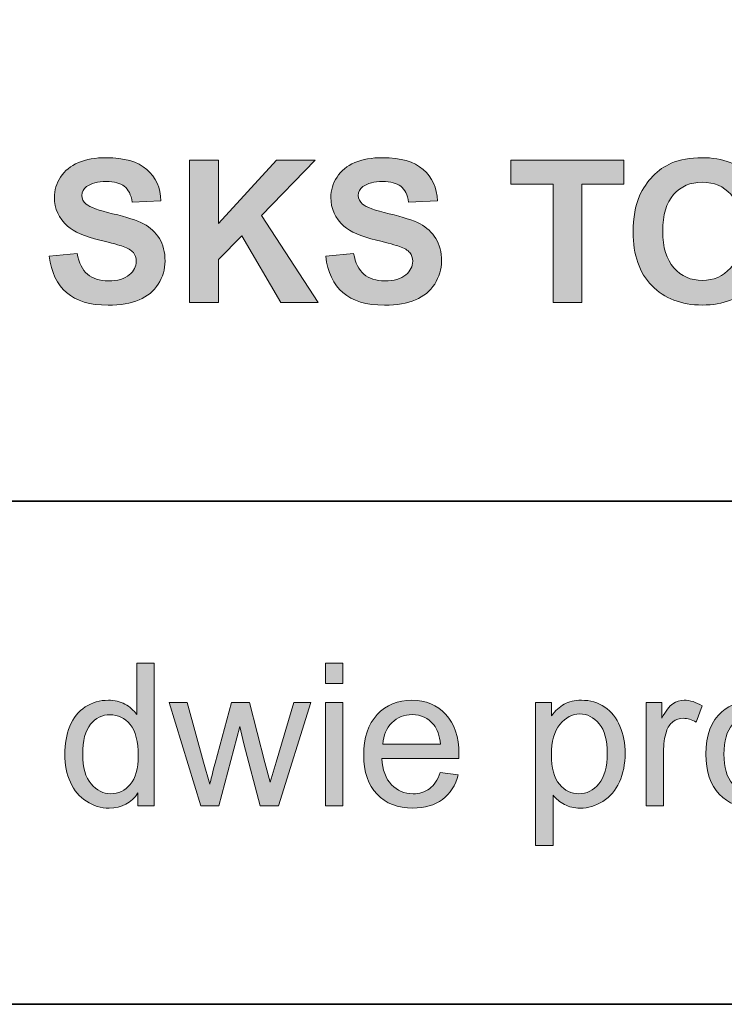
# Model space of a CAD drawing. Units: inches. Extents: x 10 to 3141, y 10 to 832.
# Drawn here: x 2893 to 2936, y 257 to 316 of the extents above; entities that cross this region are included whole.
import ezdxf

# ---------------------------------------------------------------- set-up
doc = ezdxf.new("R2010")
doc.units = ezdxf.units.IN
doc.header["$MEASUREMENT"] = 0
doc.layers.add('Layer 1', color=7, linetype='Continuous')

# ---------------------------------------------------------------- blocks, each defined once
blk = doc.blocks.new('block 4190')
at = {"layer": 'Layer 1'}
h = blk.add_hatch(color=7, dxfattribs=at)
h.dxf.hatch_style = 2
edge = h.paths.add_edge_path()
edge.add_spline(control_points=[(2894.789, 302.095), (2894.789, 302.095), (2896.477, 302.259), (2896.477, 302.259), (2896.578, 301.692), (2896.784, 301.276), (2897.095, 301.011), (2897.405, 300.745), (2897.824, 300.612), (2898.352, 300.612), (2898.91, 300.612), (2899.331, 300.73), (2899.614, 300.967), (2899.897, 301.203), (2900.039, 301.479), (2900.039, 301.796), (2900.039, 301.999), (2899.979, 302.172), (2899.86, 302.314), (2899.741, 302.457), (2899.533, 302.581), (2899.236, 302.687), (2899.033, 302.757), (2898.57, 302.882), (2897.848, 303.062), (2896.918, 303.292), (2896.266, 303.575), (2895.891, 303.911), (2895.363, 304.384), (2895.1, 304.96), (2895.1, 305.64), (2895.1, 306.077), (2895.224, 306.486), (2895.472, 306.867), (2895.72, 307.248), (2896.077, 307.538), (2896.544, 307.737), (2897.011, 307.937), (2897.574, 308.036), (2898.234, 308.036), (2899.312, 308.036), (2900.124, 307.8), (2900.669, 307.327), (2901.214, 306.854), (2901.5, 306.224), (2901.527, 305.435), (2901.527, 305.435), (2899.793, 305.358), (2899.793, 305.358), (2899.719, 305.8), (2899.56, 306.117), (2899.315, 306.311), (2899.071, 306.504), (2898.705, 306.601), (2898.217, 306.601), (2897.713, 306.601), (2897.318, 306.497), (2897.033, 306.29), (2896.85, 306.157), (2896.758, 305.979), (2896.758, 305.757), (2896.758, 305.554), (2896.844, 305.38), (2897.016, 305.235), (2897.234, 305.052), (2897.766, 304.86), (2898.609, 304.661), (2899.453, 304.462), (2900.077, 304.256), (2900.481, 304.043), (2900.886, 303.83), (2901.202, 303.539), (2901.431, 303.17), (2901.659, 302.801), (2901.773, 302.345), (2901.773, 301.802), (2901.773, 301.31), (2901.637, 300.849), (2901.363, 300.419), (2901.09, 299.989), (2900.703, 299.67), (2900.203, 299.461), (2899.703, 299.252), (2899.08, 299.147), (2898.334, 299.147), (2897.248, 299.147), (2896.414, 299.398), (2895.832, 299.9), (2895.25, 300.402), (2894.902, 301.134), (2894.789, 302.095)], knot_values=[0, 0, 0, 0, 1, 1, 1, 2, 2, 2, 3, 3, 3, 4, 4, 4, 5, 5, 5, 6, 6, 6, 7, 7, 7, 8, 8, 8, 9, 9, 9, 10, 10, 10, 11, 11, 11, 12, 12, 12, 13, 13, 13, 14, 14, 14, 15, 15, 15, 16, 16, 16, 17, 17, 17, 18, 18, 18, 19, 19, 19, 20, 20, 20, 21, 21, 21, 22, 22, 22, 23, 23, 23, 24, 24, 24, 25, 25, 25, 26, 26, 26, 27, 27, 27, 28, 28, 28, 29, 29, 29, 30, 30, 30, 30], degree=3, periodic=1)
h = blk.add_hatch(color=7, dxfattribs=at)
h.dxf.hatch_style = 2
h.paths.add_polyline_path([(2903.256, 299.3), (2903.256, 307.89), (2904.99, 307.89), (2904.99, 304.075), (2908.494, 307.89), (2910.826, 307.89), (2907.592, 304.544), (2911.002, 299.3), (2908.758, 299.3), (2906.396, 303.331), (2904.99, 301.896), (2904.99, 299.3)])
h = blk.add_hatch(color=7, dxfattribs=at)
h.dxf.hatch_style = 2
edge = h.paths.add_edge_path()
edge.add_spline(control_points=[(2911.459, 302.095), (2911.459, 302.095), (2913.146, 302.259), (2913.146, 302.259), (2913.248, 301.692), (2913.454, 301.276), (2913.765, 301.011), (2914.075, 300.745), (2914.494, 300.612), (2915.021, 300.612), (2915.58, 300.612), (2916.001, 300.73), (2916.284, 300.967), (2916.567, 301.203), (2916.709, 301.479), (2916.709, 301.796), (2916.709, 301.999), (2916.649, 302.172), (2916.53, 302.314), (2916.411, 302.457), (2916.203, 302.581), (2915.906, 302.687), (2915.703, 302.757), (2915.24, 302.882), (2914.518, 303.062), (2913.588, 303.292), (2912.936, 303.575), (2912.561, 303.911), (2912.033, 304.384), (2911.77, 304.96), (2911.77, 305.64), (2911.77, 306.077), (2911.894, 306.486), (2912.142, 306.867), (2912.39, 307.248), (2912.747, 307.538), (2913.214, 307.737), (2913.681, 307.937), (2914.244, 308.036), (2914.904, 308.036), (2915.982, 308.036), (2916.794, 307.8), (2917.339, 307.327), (2917.884, 306.854), (2918.17, 306.224), (2918.197, 305.435), (2918.197, 305.435), (2916.463, 305.358), (2916.463, 305.358), (2916.389, 305.8), (2916.229, 306.117), (2915.985, 306.311), (2915.741, 306.504), (2915.375, 306.601), (2914.887, 306.601), (2914.383, 306.601), (2913.988, 306.497), (2913.703, 306.29), (2913.52, 306.157), (2913.428, 305.979), (2913.428, 305.757), (2913.428, 305.554), (2913.514, 305.38), (2913.686, 305.235), (2913.904, 305.052), (2914.436, 304.86), (2915.279, 304.661), (2916.123, 304.462), (2916.747, 304.256), (2917.151, 304.043), (2917.556, 303.83), (2917.872, 303.539), (2918.101, 303.17), (2918.329, 302.801), (2918.443, 302.345), (2918.443, 301.802), (2918.443, 301.31), (2918.307, 300.849), (2918.033, 300.419), (2917.76, 299.989), (2917.373, 299.67), (2916.873, 299.461), (2916.373, 299.252), (2915.75, 299.147), (2915.004, 299.147), (2913.918, 299.147), (2913.084, 299.398), (2912.502, 299.9), (2911.92, 300.402), (2911.572, 301.134), (2911.459, 302.095)], knot_values=[0, 0, 0, 0, 1, 1, 1, 2, 2, 2, 3, 3, 3, 4, 4, 4, 5, 5, 5, 6, 6, 6, 7, 7, 7, 8, 8, 8, 9, 9, 9, 10, 10, 10, 11, 11, 11, 12, 12, 12, 13, 13, 13, 14, 14, 14, 15, 15, 15, 16, 16, 16, 17, 17, 17, 18, 18, 18, 19, 19, 19, 20, 20, 20, 21, 21, 21, 22, 22, 22, 23, 23, 23, 24, 24, 24, 25, 25, 25, 26, 26, 26, 27, 27, 27, 28, 28, 28, 29, 29, 29, 30, 30, 30, 30], degree=3, periodic=1)
h = blk.add_hatch(color=7, dxfattribs=at)
h.dxf.hatch_style = 2
h.paths.add_polyline_path([(2925.17, 299.3), (2925.17, 306.437), (2922.621, 306.437), (2922.621, 307.89), (2929.447, 307.89), (2929.447, 306.437), (2926.904, 306.437), (2926.904, 299.3)])
h = blk.add_hatch(color=7, dxfattribs=at)
h.dxf.hatch_style = 2
edge = h.paths.add_edge_path()
edge.add_spline(control_points=[(2929.998, 303.542), (2929.998, 304.417), (2930.129, 305.151), (2930.391, 305.745), (2930.586, 306.183), (2930.853, 306.575), (2931.19, 306.923), (2931.528, 307.271), (2931.898, 307.528), (2932.301, 307.696), (2932.836, 307.923), (2933.453, 308.036), (2934.152, 308.036), (2935.418, 308.036), (2936.431, 307.644), (2937.19, 306.858), (2937.95, 306.073), (2938.33, 304.981), (2938.33, 303.583), (2938.33, 302.196), (2937.953, 301.111), (2937.199, 300.328), (2936.445, 299.545), (2935.438, 299.153), (2934.176, 299.153), (2932.898, 299.153), (2931.883, 299.543), (2931.129, 300.322), (2930.375, 301.102), (2929.998, 302.175), (2929.998, 303.542)], knot_values=[0, 0, 0, 0, 1, 1, 1, 2, 2, 2, 3, 3, 3, 4, 4, 4, 5, 5, 5, 6, 6, 6, 7, 7, 7, 8, 8, 8, 9, 9, 9, 10, 10, 10, 10], degree=3, periodic=1)
edge = h.paths.add_edge_path()
edge.add_spline(control_points=[(2931.785, 303.601), (2931.785, 302.628), (2932.01, 301.891), (2932.459, 301.389), (2932.908, 300.887), (2933.479, 300.636), (2934.17, 300.636), (2934.861, 300.636), (2935.429, 300.885), (2935.872, 301.383), (2936.315, 301.881), (2936.537, 302.628), (2936.537, 303.624), (2936.537, 304.608), (2936.321, 305.343), (2935.89, 305.827), (2935.458, 306.312), (2934.885, 306.554), (2934.17, 306.554), (2933.455, 306.554), (2932.879, 306.309), (2932.441, 305.818), (2932.004, 305.328), (2931.785, 304.589), (2931.785, 303.601)], knot_values=[0, 0, 0, 0, 1, 1, 1, 2, 2, 2, 3, 3, 3, 4, 4, 4, 5, 5, 5, 6, 6, 6, 7, 7, 7, 8, 8, 8, 8], degree=3, periodic=1)
at = {"layer": 'Layer 1', "lineweight": 0}
for points in [[(2903.256, 299.3), (2903.256, 307.89), (2904.99, 307.89), (2904.99, 304.075), (2908.494, 307.89), (2910.826, 307.89), (2907.592, 304.544), (2911.002, 299.3), (2908.758, 299.3), (2906.396, 303.331), (2904.99, 301.896), (2904.99, 299.3), (2903.256, 299.3)], [(2925.17, 299.3), (2925.17, 306.437), (2922.621, 306.437), (2922.621, 307.89), (2929.447, 307.89), (2929.447, 306.437), (2926.904, 306.437), (2926.904, 299.3), (2925.17, 299.3)]]:
    blk.add_lwpolyline(points, dxfattribs=at)
for points, knots in [([(2894.789, 302.095), (2894.789, 302.095), (2896.477, 302.259), (2896.477, 302.259), (2896.578, 301.692), (2896.784, 301.276), (2897.095, 301.011), (2897.405, 300.745), (2897.824, 300.612), (2898.352, 300.612), (2898.91, 300.612), (2899.331, 300.73), (2899.614, 300.967), (2899.897, 301.203), (2900.039, 301.479), (2900.039, 301.796), (2900.039, 301.999), (2899.979, 302.172), (2899.86, 302.314), (2899.741, 302.457), (2899.533, 302.581), (2899.236, 302.687), (2899.033, 302.757), (2898.57, 302.882), (2897.848, 303.062), (2896.918, 303.292), (2896.266, 303.575), (2895.891, 303.911), (2895.363, 304.384), (2895.1, 304.96), (2895.1, 305.64), (2895.1, 306.077), (2895.224, 306.486), (2895.472, 306.867), (2895.72, 307.248), (2896.077, 307.538), (2896.544, 307.737), (2897.011, 307.937), (2897.574, 308.036), (2898.234, 308.036), (2899.312, 308.036), (2900.124, 307.8), (2900.669, 307.327), (2901.214, 306.854), (2901.5, 306.224), (2901.527, 305.435), (2901.527, 305.435), (2899.793, 305.358), (2899.793, 305.358), (2899.719, 305.8), (2899.56, 306.117), (2899.315, 306.311), (2899.071, 306.504), (2898.705, 306.601), (2898.217, 306.601), (2897.713, 306.601), (2897.318, 306.497), (2897.033, 306.29), (2896.85, 306.157), (2896.758, 305.979), (2896.758, 305.757), (2896.758, 305.554), (2896.844, 305.38), (2897.016, 305.235), (2897.234, 305.052), (2897.766, 304.86), (2898.609, 304.661), (2899.453, 304.462), (2900.077, 304.256), (2900.481, 304.043), (2900.886, 303.83), (2901.202, 303.539), (2901.431, 303.17), (2901.659, 302.801), (2901.773, 302.345), (2901.773, 301.802), (2901.773, 301.31), (2901.637, 300.849), (2901.363, 300.419), (2901.09, 299.989), (2900.703, 299.67), (2900.203, 299.461), (2899.703, 299.252), (2899.08, 299.147), (2898.334, 299.147), (2897.248, 299.147), (2896.414, 299.398), (2895.832, 299.9), (2895.25, 300.402), (2894.902, 301.134), (2894.789, 302.095)], [0, 0, 0, 0, 1, 1, 1, 2, 2, 2, 3, 3, 3, 4, 4, 4, 5, 5, 5, 6, 6, 6, 7, 7, 7, 8, 8, 8, 9, 9, 9, 10, 10, 10, 11, 11, 11, 12, 12, 12, 13, 13, 13, 14, 14, 14, 15, 15, 15, 16, 16, 16, 17, 17, 17, 18, 18, 18, 19, 19, 19, 20, 20, 20, 21, 21, 21, 22, 22, 22, 23, 23, 23, 24, 24, 24, 25, 25, 25, 26, 26, 26, 27, 27, 27, 28, 28, 28, 29, 29, 29, 30, 30, 30, 30]), ([(2911.459, 302.095), (2911.459, 302.095), (2913.146, 302.259), (2913.146, 302.259), (2913.248, 301.692), (2913.454, 301.276), (2913.765, 301.011), (2914.075, 300.745), (2914.494, 300.612), (2915.021, 300.612), (2915.58, 300.612), (2916.001, 300.73), (2916.284, 300.967), (2916.567, 301.203), (2916.709, 301.479), (2916.709, 301.796), (2916.709, 301.999), (2916.649, 302.172), (2916.53, 302.314), (2916.411, 302.457), (2916.203, 302.581), (2915.906, 302.687), (2915.703, 302.757), (2915.24, 302.882), (2914.518, 303.062), (2913.588, 303.292), (2912.936, 303.575), (2912.561, 303.911), (2912.033, 304.384), (2911.77, 304.96), (2911.77, 305.64), (2911.77, 306.077), (2911.894, 306.486), (2912.142, 306.867), (2912.39, 307.248), (2912.747, 307.538), (2913.214, 307.737), (2913.681, 307.937), (2914.244, 308.036), (2914.904, 308.036), (2915.982, 308.036), (2916.794, 307.8), (2917.339, 307.327), (2917.884, 306.854), (2918.17, 306.224), (2918.197, 305.435), (2918.197, 305.435), (2916.463, 305.358), (2916.463, 305.358), (2916.389, 305.8), (2916.229, 306.117), (2915.985, 306.311), (2915.741, 306.504), (2915.375, 306.601), (2914.887, 306.601), (2914.383, 306.601), (2913.988, 306.497), (2913.703, 306.29), (2913.52, 306.157), (2913.428, 305.979), (2913.428, 305.757), (2913.428, 305.554), (2913.514, 305.38), (2913.686, 305.235), (2913.904, 305.052), (2914.436, 304.86), (2915.279, 304.661), (2916.123, 304.462), (2916.747, 304.256), (2917.151, 304.043), (2917.556, 303.83), (2917.872, 303.539), (2918.101, 303.17), (2918.329, 302.801), (2918.443, 302.345), (2918.443, 301.802), (2918.443, 301.31), (2918.307, 300.849), (2918.033, 300.419), (2917.76, 299.989), (2917.373, 299.67), (2916.873, 299.461), (2916.373, 299.252), (2915.75, 299.147), (2915.004, 299.147), (2913.918, 299.147), (2913.084, 299.398), (2912.502, 299.9), (2911.92, 300.402), (2911.572, 301.134), (2911.459, 302.095)], [0, 0, 0, 0, 1, 1, 1, 2, 2, 2, 3, 3, 3, 4, 4, 4, 5, 5, 5, 6, 6, 6, 7, 7, 7, 8, 8, 8, 9, 9, 9, 10, 10, 10, 11, 11, 11, 12, 12, 12, 13, 13, 13, 14, 14, 14, 15, 15, 15, 16, 16, 16, 17, 17, 17, 18, 18, 18, 19, 19, 19, 20, 20, 20, 21, 21, 21, 22, 22, 22, 23, 23, 23, 24, 24, 24, 25, 25, 25, 26, 26, 26, 27, 27, 27, 28, 28, 28, 29, 29, 29, 30, 30, 30, 30]), ([(2929.998, 303.542), (2929.998, 304.417), (2930.129, 305.151), (2930.391, 305.745), (2930.586, 306.183), (2930.853, 306.575), (2931.19, 306.923), (2931.528, 307.271), (2931.898, 307.528), (2932.301, 307.696), (2932.836, 307.923), (2933.453, 308.036), (2934.152, 308.036), (2935.418, 308.036), (2936.431, 307.644), (2937.19, 306.858), (2937.95, 306.073), (2938.33, 304.981), (2938.33, 303.583), (2938.33, 302.196), (2937.953, 301.111), (2937.199, 300.328), (2936.445, 299.545), (2935.438, 299.153), (2934.176, 299.153), (2932.898, 299.153), (2931.883, 299.543), (2931.129, 300.322), (2930.375, 301.102), (2929.998, 302.175), (2929.998, 303.542)], [0, 0, 0, 0, 1, 1, 1, 2, 2, 2, 3, 3, 3, 4, 4, 4, 5, 5, 5, 6, 6, 6, 7, 7, 7, 8, 8, 8, 9, 9, 9, 10, 10, 10, 10]), ([(2931.785, 303.601), (2931.785, 302.628), (2932.01, 301.891), (2932.459, 301.389), (2932.908, 300.887), (2933.479, 300.636), (2934.17, 300.636), (2934.861, 300.636), (2935.429, 300.885), (2935.872, 301.383), (2936.315, 301.881), (2936.537, 302.628), (2936.537, 303.624), (2936.537, 304.608), (2936.321, 305.343), (2935.89, 305.827), (2935.458, 306.312), (2934.885, 306.554), (2934.17, 306.554), (2933.455, 306.554), (2932.879, 306.309), (2932.441, 305.818), (2932.004, 305.328), (2931.785, 304.589), (2931.785, 303.601)], [0, 0, 0, 0, 1, 1, 1, 2, 2, 2, 3, 3, 3, 4, 4, 4, 5, 5, 5, 6, 6, 6, 7, 7, 7, 8, 8, 8, 8])]:
    blk.add_open_spline(points, degree=3, knots=knots, dxfattribs=at)
blk = doc.blocks.new('block 4191')
at = {"layer": 'Layer 1'}
h = blk.add_hatch(color=7, dxfattribs=at)
h.dxf.hatch_style = 2
edge = h.paths.add_edge_path()
edge.add_spline(control_points=[(2900.139, 268.967), (2900.139, 268.967), (2900.139, 269.752), (2900.139, 269.752), (2899.744, 269.135), (2899.164, 268.826), (2898.398, 268.826), (2897.902, 268.826), (2897.446, 268.963), (2897.03, 269.236), (2896.614, 269.51), (2896.292, 269.892), (2896.063, 270.382), (2895.835, 270.872), (2895.721, 271.436), (2895.721, 272.072), (2895.721, 272.693), (2895.824, 273.257), (2896.031, 273.763), (2896.238, 274.269), (2896.549, 274.656), (2896.963, 274.926), (2897.377, 275.195), (2897.84, 275.33), (2898.352, 275.33), (2898.727, 275.33), (2899.061, 275.251), (2899.354, 275.093), (2899.646, 274.935), (2899.885, 274.729), (2900.068, 274.475), (2900.068, 274.475), (2900.068, 277.557), (2900.068, 277.557), (2900.068, 277.557), (2901.117, 277.557), (2901.117, 277.557), (2901.117, 277.557), (2901.117, 268.967), (2901.117, 268.967), (2901.117, 268.967), (2900.139, 268.967), (2900.139, 268.967)], knot_values=[0, 0, 0, 0, 1, 1, 1, 2, 2, 2, 3, 3, 3, 4, 4, 4, 5, 5, 5, 6, 6, 6, 7, 7, 7, 8, 8, 8, 9, 9, 9, 10, 10, 10, 11, 11, 11, 12, 12, 12, 13, 13, 13, 14, 14, 14, 14], degree=3, periodic=1)
edge = h.paths.add_edge_path()
edge.add_spline(control_points=[(2896.805, 272.072), (2896.805, 271.275), (2896.973, 270.68), (2897.309, 270.285), (2897.645, 269.891), (2898.041, 269.693), (2898.498, 269.693), (2898.959, 269.693), (2899.351, 269.882), (2899.673, 270.259), (2899.995, 270.636), (2900.156, 271.211), (2900.156, 271.984), (2900.156, 272.836), (2899.992, 273.461), (2899.664, 273.859), (2899.336, 274.258), (2898.932, 274.457), (2898.451, 274.457), (2897.982, 274.457), (2897.591, 274.266), (2897.276, 273.883), (2896.962, 273.5), (2896.805, 272.896), (2896.805, 272.072)], knot_values=[0, 0, 0, 0, 1, 1, 1, 2, 2, 2, 3, 3, 3, 4, 4, 4, 5, 5, 5, 6, 6, 6, 7, 7, 7, 8, 8, 8, 8], degree=3, periodic=1)
h = blk.add_hatch(color=7, dxfattribs=at)
h.dxf.hatch_style = 2
h.paths.add_polyline_path([(2911.447, 276.344), (2911.447, 277.557), (2912.502, 277.557), (2912.502, 276.344)])
h.paths.add_polyline_path([(2911.447, 268.967), (2911.447, 275.189), (2912.502, 275.189), (2912.502, 268.967)])
h = blk.add_hatch(color=7, dxfattribs=at)
h.dxf.hatch_style = 2
edge = h.paths.add_edge_path()
edge.add_spline(control_points=[(2903.924, 268.967), (2903.924, 268.967), (2902.02, 275.189), (2902.02, 275.189), (2902.02, 275.189), (2903.109, 275.189), (2903.109, 275.189), (2903.109, 275.189), (2904.1, 271.598), (2904.1, 271.598), (2904.1, 271.598), (2904.469, 270.262), (2904.469, 270.262), (2904.484, 270.328), (2904.592, 270.756), (2904.791, 271.545), (2904.791, 271.545), (2905.781, 275.189), (2905.781, 275.189), (2905.781, 275.189), (2906.865, 275.189), (2906.865, 275.189), (2906.865, 275.189), (2907.797, 271.58), (2907.797, 271.58), (2907.797, 271.58), (2908.107, 270.391), (2908.107, 270.391), (2908.107, 270.391), (2908.465, 271.592), (2908.465, 271.592), (2908.465, 271.592), (2909.531, 275.189), (2909.531, 275.189), (2909.531, 275.189), (2910.557, 275.189), (2910.557, 275.189), (2910.557, 275.189), (2908.611, 268.967), (2908.611, 268.967), (2908.611, 268.967), (2907.516, 268.967), (2907.516, 268.967), (2907.516, 268.967), (2906.525, 272.693), (2906.525, 272.693), (2906.525, 272.693), (2906.285, 273.754), (2906.285, 273.754), (2906.285, 273.754), (2905.025, 268.967), (2905.025, 268.967), (2905.025, 268.967), (2903.924, 268.967), (2903.924, 268.967)], knot_values=[0, 0, 0, 0, 1, 1, 1, 2, 2, 2, 3, 3, 3, 4, 4, 4, 5, 5, 5, 6, 6, 6, 7, 7, 7, 8, 8, 8, 9, 9, 9, 10, 10, 10, 11, 11, 11, 12, 12, 12, 13, 13, 13, 14, 14, 14, 15, 15, 15, 16, 16, 16, 17, 17, 17, 18, 18, 18, 18], degree=3, periodic=1)
h = blk.add_hatch(color=7, dxfattribs=at)
h.dxf.hatch_style = 2
edge = h.paths.add_edge_path()
edge.add_spline(control_points=[(2918.367, 270.971), (2918.367, 270.971), (2919.457, 270.836), (2919.457, 270.836), (2919.285, 270.199), (2918.967, 269.705), (2918.502, 269.354), (2918.037, 269.002), (2917.443, 268.826), (2916.721, 268.826), (2915.811, 268.826), (2915.089, 269.106), (2914.556, 269.667), (2914.022, 270.228), (2913.756, 271.014), (2913.756, 272.025), (2913.756, 273.072), (2914.025, 273.885), (2914.564, 274.463), (2915.104, 275.041), (2915.803, 275.33), (2916.662, 275.33), (2917.494, 275.33), (2918.174, 275.047), (2918.701, 274.48), (2919.229, 273.914), (2919.492, 273.117), (2919.492, 272.09), (2919.492, 272.027), (2919.49, 271.934), (2919.486, 271.809), (2919.486, 271.809), (2914.846, 271.809), (2914.846, 271.809), (2914.885, 271.125), (2915.078, 270.602), (2915.426, 270.238), (2915.773, 269.875), (2916.207, 269.693), (2916.727, 269.693), (2917.113, 269.693), (2917.443, 269.795), (2917.717, 269.998), (2917.99, 270.201), (2918.207, 270.525), (2918.367, 270.971)], knot_values=[0, 0, 0, 0, 1, 1, 1, 2, 2, 2, 3, 3, 3, 4, 4, 4, 5, 5, 5, 6, 6, 6, 7, 7, 7, 8, 8, 8, 9, 9, 9, 10, 10, 10, 11, 11, 11, 12, 12, 12, 13, 13, 13, 14, 14, 14, 15, 15, 15, 15], degree=3, periodic=1)
edge = h.paths.add_edge_path()
edge.add_spline(control_points=[(2914.904, 272.676), (2914.904, 272.676), (2918.379, 272.676), (2918.379, 272.676), (2918.332, 273.199), (2918.199, 273.592), (2917.98, 273.854), (2917.645, 274.26), (2917.209, 274.463), (2916.674, 274.463), (2916.189, 274.463), (2915.782, 274.301), (2915.452, 273.977), (2915.122, 273.652), (2914.939, 273.219), (2914.904, 272.676)], knot_values=[0, 0, 0, 0, 1, 1, 1, 2, 2, 2, 3, 3, 3, 4, 4, 4, 5, 5, 5, 5], degree=3, periodic=1)
h = blk.add_hatch(color=7, dxfattribs=at)
h.dxf.hatch_style = 2
edge = h.paths.add_edge_path()
edge.add_spline(control_points=[(2924.115, 266.582), (2924.115, 266.582), (2924.115, 275.189), (2924.115, 275.189), (2924.115, 275.189), (2925.076, 275.189), (2925.076, 275.189), (2925.076, 275.189), (2925.076, 274.381), (2925.076, 274.381), (2925.303, 274.697), (2925.559, 274.935), (2925.844, 275.093), (2926.129, 275.251), (2926.475, 275.33), (2926.881, 275.33), (2927.412, 275.33), (2927.881, 275.193), (2928.287, 274.92), (2928.693, 274.646), (2929, 274.261), (2929.207, 273.763), (2929.414, 273.265), (2929.518, 272.719), (2929.518, 272.125), (2929.518, 271.488), (2929.403, 270.915), (2929.175, 270.405), (2928.946, 269.896), (2928.614, 269.505), (2928.179, 269.233), (2927.743, 268.962), (2927.285, 268.826), (2926.805, 268.826), (2926.453, 268.826), (2926.138, 268.9), (2925.858, 269.049), (2925.579, 269.197), (2925.35, 269.385), (2925.17, 269.611), (2925.17, 269.611), (2925.17, 266.582), (2925.17, 266.582), (2925.17, 266.582), (2924.115, 266.582), (2924.115, 266.582)], knot_values=[0, 0, 0, 0, 1, 1, 1, 2, 2, 2, 3, 3, 3, 4, 4, 4, 5, 5, 5, 6, 6, 6, 7, 7, 7, 8, 8, 8, 9, 9, 9, 10, 10, 10, 11, 11, 11, 12, 12, 12, 13, 13, 13, 14, 14, 14, 15, 15, 15, 15], degree=3, periodic=1)
edge = h.paths.add_edge_path()
edge.add_spline(control_points=[(2925.07, 272.043), (2925.07, 271.242), (2925.232, 270.65), (2925.557, 270.268), (2925.881, 269.885), (2926.273, 269.693), (2926.734, 269.693), (2927.203, 269.693), (2927.604, 269.892), (2927.938, 270.288), (2928.272, 270.685), (2928.439, 271.299), (2928.439, 272.131), (2928.439, 272.924), (2928.276, 273.518), (2927.95, 273.912), (2927.624, 274.307), (2927.234, 274.504), (2926.781, 274.504), (2926.332, 274.504), (2925.935, 274.294), (2925.589, 273.874), (2925.243, 273.454), (2925.07, 272.844), (2925.07, 272.043)], knot_values=[0, 0, 0, 0, 1, 1, 1, 2, 2, 2, 3, 3, 3, 4, 4, 4, 5, 5, 5, 6, 6, 6, 7, 7, 7, 8, 8, 8, 8], degree=3, periodic=1)
h = blk.add_hatch(color=7, dxfattribs=at)
h.dxf.hatch_style = 2
edge = h.paths.add_edge_path()
edge.add_spline(control_points=[(2930.777, 268.967), (2930.777, 268.967), (2930.777, 275.189), (2930.777, 275.189), (2930.777, 275.189), (2931.727, 275.189), (2931.727, 275.189), (2931.727, 275.189), (2931.727, 274.246), (2931.727, 274.246), (2931.969, 274.688), (2932.192, 274.979), (2932.397, 275.119), (2932.603, 275.26), (2932.828, 275.33), (2933.074, 275.33), (2933.43, 275.33), (2933.791, 275.217), (2934.158, 274.99), (2934.158, 274.99), (2933.795, 274.012), (2933.795, 274.012), (2933.537, 274.164), (2933.279, 274.24), (2933.021, 274.24), (2932.791, 274.24), (2932.584, 274.171), (2932.4, 274.032), (2932.217, 273.894), (2932.086, 273.701), (2932.008, 273.455), (2931.891, 273.08), (2931.832, 272.67), (2931.832, 272.225), (2931.832, 272.225), (2931.832, 268.967), (2931.832, 268.967), (2931.832, 268.967), (2930.777, 268.967), (2930.777, 268.967)], knot_values=[0, 0, 0, 0, 1, 1, 1, 2, 2, 2, 3, 3, 3, 4, 4, 4, 5, 5, 5, 6, 6, 6, 7, 7, 7, 8, 8, 8, 9, 9, 9, 10, 10, 10, 11, 11, 11, 12, 12, 12, 13, 13, 13, 13], degree=3, periodic=1)
h = blk.add_hatch(color=7, dxfattribs=at)
h.dxf.hatch_style = 2
edge = h.paths.add_edge_path()
edge.add_spline(control_points=[(2934.393, 272.078), (2934.393, 273.23), (2934.713, 274.084), (2935.354, 274.639), (2935.889, 275.1), (2936.541, 275.33), (2937.311, 275.33), (2938.166, 275.33), (2938.865, 275.05), (2939.408, 274.489), (2939.951, 273.929), (2940.223, 273.154), (2940.223, 272.166), (2940.223, 271.365), (2940.103, 270.735), (2939.862, 270.276), (2939.622, 269.817), (2939.272, 269.461), (2938.813, 269.207), (2938.354, 268.953), (2937.854, 268.826), (2937.311, 268.826), (2936.439, 268.826), (2935.735, 269.105), (2935.198, 269.664), (2934.661, 270.223), (2934.393, 271.027), (2934.393, 272.078)], knot_values=[0, 0, 0, 0, 1, 1, 1, 2, 2, 2, 3, 3, 3, 4, 4, 4, 5, 5, 5, 6, 6, 6, 7, 7, 7, 8, 8, 8, 9, 9, 9, 9], degree=3, periodic=1)
edge = h.paths.add_edge_path()
edge.add_spline(control_points=[(2935.477, 272.078), (2935.477, 271.281), (2935.65, 270.685), (2935.998, 270.288), (2936.346, 269.892), (2936.783, 269.693), (2937.311, 269.693), (2937.834, 269.693), (2938.27, 269.893), (2938.617, 270.291), (2938.965, 270.689), (2939.139, 271.297), (2939.139, 272.113), (2939.139, 272.883), (2938.964, 273.466), (2938.614, 273.862), (2938.265, 274.259), (2937.83, 274.457), (2937.311, 274.457), (2936.783, 274.457), (2936.346, 274.26), (2935.998, 273.865), (2935.65, 273.471), (2935.477, 272.875), (2935.477, 272.078)], knot_values=[0, 0, 0, 0, 1, 1, 1, 2, 2, 2, 3, 3, 3, 4, 4, 4, 5, 5, 5, 6, 6, 6, 7, 7, 7, 8, 8, 8, 8], degree=3, periodic=1)
at = {"layer": 'Layer 1', "lineweight": 0}
for points in [[(2911.447, 276.344), (2911.447, 277.557), (2912.502, 277.557), (2912.502, 276.344), (2911.447, 276.344)], [(2911.447, 268.967), (2911.447, 275.189), (2912.502, 275.189), (2912.502, 268.967), (2911.447, 268.967)]]:
    blk.add_lwpolyline(points, dxfattribs=at)
for points, knots in [([(2900.139, 268.967), (2900.139, 268.967), (2900.139, 269.752), (2900.139, 269.752), (2899.744, 269.135), (2899.164, 268.826), (2898.398, 268.826), (2897.902, 268.826), (2897.446, 268.963), (2897.03, 269.236), (2896.614, 269.51), (2896.292, 269.892), (2896.063, 270.382), (2895.835, 270.872), (2895.721, 271.436), (2895.721, 272.072), (2895.721, 272.693), (2895.824, 273.257), (2896.031, 273.763), (2896.238, 274.269), (2896.549, 274.656), (2896.963, 274.926), (2897.377, 275.195), (2897.84, 275.33), (2898.352, 275.33), (2898.727, 275.33), (2899.061, 275.251), (2899.354, 275.093), (2899.646, 274.935), (2899.885, 274.729), (2900.068, 274.475), (2900.068, 274.475), (2900.068, 277.557), (2900.068, 277.557), (2900.068, 277.557), (2901.117, 277.557), (2901.117, 277.557), (2901.117, 277.557), (2901.117, 268.967), (2901.117, 268.967), (2901.117, 268.967), (2900.139, 268.967), (2900.139, 268.967)], [0, 0, 0, 0, 1, 1, 1, 2, 2, 2, 3, 3, 3, 4, 4, 4, 5, 5, 5, 6, 6, 6, 7, 7, 7, 8, 8, 8, 9, 9, 9, 10, 10, 10, 11, 11, 11, 12, 12, 12, 13, 13, 13, 14, 14, 14, 14]), ([(2903.924, 268.967), (2903.924, 268.967), (2902.02, 275.189), (2902.02, 275.189), (2902.02, 275.189), (2903.109, 275.189), (2903.109, 275.189), (2903.109, 275.189), (2904.1, 271.598), (2904.1, 271.598), (2904.1, 271.598), (2904.469, 270.262), (2904.469, 270.262), (2904.484, 270.328), (2904.592, 270.756), (2904.791, 271.545), (2904.791, 271.545), (2905.781, 275.189), (2905.781, 275.189), (2905.781, 275.189), (2906.865, 275.189), (2906.865, 275.189), (2906.865, 275.189), (2907.797, 271.58), (2907.797, 271.58), (2907.797, 271.58), (2908.107, 270.391), (2908.107, 270.391), (2908.107, 270.391), (2908.465, 271.592), (2908.465, 271.592), (2908.465, 271.592), (2909.531, 275.189), (2909.531, 275.189), (2909.531, 275.189), (2910.557, 275.189), (2910.557, 275.189), (2910.557, 275.189), (2908.611, 268.967), (2908.611, 268.967), (2908.611, 268.967), (2907.516, 268.967), (2907.516, 268.967), (2907.516, 268.967), (2906.525, 272.693), (2906.525, 272.693), (2906.525, 272.693), (2906.285, 273.754), (2906.285, 273.754), (2906.285, 273.754), (2905.025, 268.967), (2905.025, 268.967), (2905.025, 268.967), (2903.924, 268.967), (2903.924, 268.967)], [0, 0, 0, 0, 1, 1, 1, 2, 2, 2, 3, 3, 3, 4, 4, 4, 5, 5, 5, 6, 6, 6, 7, 7, 7, 8, 8, 8, 9, 9, 9, 10, 10, 10, 11, 11, 11, 12, 12, 12, 13, 13, 13, 14, 14, 14, 15, 15, 15, 16, 16, 16, 17, 17, 17, 18, 18, 18, 18]), ([(2918.367, 270.971), (2918.367, 270.971), (2919.457, 270.836), (2919.457, 270.836), (2919.285, 270.199), (2918.967, 269.705), (2918.502, 269.354), (2918.037, 269.002), (2917.443, 268.826), (2916.721, 268.826), (2915.811, 268.826), (2915.089, 269.106), (2914.556, 269.667), (2914.022, 270.228), (2913.756, 271.014), (2913.756, 272.025), (2913.756, 273.072), (2914.025, 273.885), (2914.564, 274.463), (2915.104, 275.041), (2915.803, 275.33), (2916.662, 275.33), (2917.494, 275.33), (2918.174, 275.047), (2918.701, 274.48), (2919.229, 273.914), (2919.492, 273.117), (2919.492, 272.09), (2919.492, 272.027), (2919.49, 271.934), (2919.486, 271.809), (2919.486, 271.809), (2914.846, 271.809), (2914.846, 271.809), (2914.885, 271.125), (2915.078, 270.602), (2915.426, 270.238), (2915.773, 269.875), (2916.207, 269.693), (2916.727, 269.693), (2917.113, 269.693), (2917.443, 269.795), (2917.717, 269.998), (2917.99, 270.201), (2918.207, 270.525), (2918.367, 270.971)], [0, 0, 0, 0, 1, 1, 1, 2, 2, 2, 3, 3, 3, 4, 4, 4, 5, 5, 5, 6, 6, 6, 7, 7, 7, 8, 8, 8, 9, 9, 9, 10, 10, 10, 11, 11, 11, 12, 12, 12, 13, 13, 13, 14, 14, 14, 15, 15, 15, 15]), ([(2924.115, 266.582), (2924.115, 266.582), (2924.115, 275.189), (2924.115, 275.189), (2924.115, 275.189), (2925.076, 275.189), (2925.076, 275.189), (2925.076, 275.189), (2925.076, 274.381), (2925.076, 274.381), (2925.303, 274.697), (2925.559, 274.935), (2925.844, 275.093), (2926.129, 275.251), (2926.475, 275.33), (2926.881, 275.33), (2927.412, 275.33), (2927.881, 275.193), (2928.287, 274.92), (2928.693, 274.646), (2929, 274.261), (2929.207, 273.763), (2929.414, 273.265), (2929.518, 272.719), (2929.518, 272.125), (2929.518, 271.488), (2929.403, 270.915), (2929.175, 270.405), (2928.946, 269.896), (2928.614, 269.505), (2928.179, 269.233), (2927.743, 268.962), (2927.285, 268.826), (2926.805, 268.826), (2926.453, 268.826), (2926.138, 268.9), (2925.858, 269.049), (2925.579, 269.197), (2925.35, 269.385), (2925.17, 269.611), (2925.17, 269.611), (2925.17, 266.582), (2925.17, 266.582), (2925.17, 266.582), (2924.115, 266.582), (2924.115, 266.582)], [0, 0, 0, 0, 1, 1, 1, 2, 2, 2, 3, 3, 3, 4, 4, 4, 5, 5, 5, 6, 6, 6, 7, 7, 7, 8, 8, 8, 9, 9, 9, 10, 10, 10, 11, 11, 11, 12, 12, 12, 13, 13, 13, 14, 14, 14, 15, 15, 15, 15]), ([(2930.777, 268.967), (2930.777, 268.967), (2930.777, 275.189), (2930.777, 275.189), (2930.777, 275.189), (2931.727, 275.189), (2931.727, 275.189), (2931.727, 275.189), (2931.727, 274.246), (2931.727, 274.246), (2931.969, 274.688), (2932.192, 274.979), (2932.397, 275.119), (2932.603, 275.26), (2932.828, 275.33), (2933.074, 275.33), (2933.43, 275.33), (2933.791, 275.217), (2934.158, 274.99), (2934.158, 274.99), (2933.795, 274.012), (2933.795, 274.012), (2933.537, 274.164), (2933.279, 274.24), (2933.021, 274.24), (2932.791, 274.24), (2932.584, 274.171), (2932.4, 274.032), (2932.217, 273.894), (2932.086, 273.701), (2932.008, 273.455), (2931.891, 273.08), (2931.832, 272.67), (2931.832, 272.225), (2931.832, 272.225), (2931.832, 268.967), (2931.832, 268.967), (2931.832, 268.967), (2930.777, 268.967), (2930.777, 268.967)], [0, 0, 0, 0, 1, 1, 1, 2, 2, 2, 3, 3, 3, 4, 4, 4, 5, 5, 5, 6, 6, 6, 7, 7, 7, 8, 8, 8, 9, 9, 9, 10, 10, 10, 11, 11, 11, 12, 12, 12, 13, 13, 13, 13]), ([(2934.393, 272.078), (2934.393, 273.23), (2934.713, 274.084), (2935.354, 274.639), (2935.889, 275.1), (2936.541, 275.33), (2937.311, 275.33), (2938.166, 275.33), (2938.865, 275.05), (2939.408, 274.489), (2939.951, 273.929), (2940.223, 273.154), (2940.223, 272.166), (2940.223, 271.365), (2940.103, 270.735), (2939.862, 270.276), (2939.622, 269.817), (2939.272, 269.461), (2938.813, 269.207), (2938.354, 268.953), (2937.854, 268.826), (2937.311, 268.826), (2936.439, 268.826), (2935.735, 269.105), (2935.198, 269.664), (2934.661, 270.223), (2934.393, 271.027), (2934.393, 272.078)], [0, 0, 0, 0, 1, 1, 1, 2, 2, 2, 3, 3, 3, 4, 4, 4, 5, 5, 5, 6, 6, 6, 7, 7, 7, 8, 8, 8, 9, 9, 9, 9]), ([(2896.805, 272.072), (2896.805, 271.275), (2896.973, 270.68), (2897.309, 270.285), (2897.645, 269.891), (2898.041, 269.693), (2898.498, 269.693), (2898.959, 269.693), (2899.351, 269.882), (2899.673, 270.259), (2899.995, 270.636), (2900.156, 271.211), (2900.156, 271.984), (2900.156, 272.836), (2899.992, 273.461), (2899.664, 273.859), (2899.336, 274.258), (2898.932, 274.457), (2898.451, 274.457), (2897.982, 274.457), (2897.591, 274.266), (2897.276, 273.883), (2896.962, 273.5), (2896.805, 272.896), (2896.805, 272.072)], [0, 0, 0, 0, 1, 1, 1, 2, 2, 2, 3, 3, 3, 4, 4, 4, 5, 5, 5, 6, 6, 6, 7, 7, 7, 8, 8, 8, 8]), ([(2914.904, 272.676), (2914.904, 272.676), (2918.379, 272.676), (2918.379, 272.676), (2918.332, 273.199), (2918.199, 273.592), (2917.98, 273.854), (2917.645, 274.26), (2917.209, 274.463), (2916.674, 274.463), (2916.189, 274.463), (2915.782, 274.301), (2915.452, 273.977), (2915.122, 273.652), (2914.939, 273.219), (2914.904, 272.676)], [0, 0, 0, 0, 1, 1, 1, 2, 2, 2, 3, 3, 3, 4, 4, 4, 5, 5, 5, 5]), ([(2925.07, 272.043), (2925.07, 271.242), (2925.232, 270.65), (2925.557, 270.268), (2925.881, 269.885), (2926.273, 269.693), (2926.734, 269.693), (2927.203, 269.693), (2927.604, 269.892), (2927.938, 270.288), (2928.272, 270.685), (2928.439, 271.299), (2928.439, 272.131), (2928.439, 272.924), (2928.276, 273.518), (2927.95, 273.912), (2927.624, 274.307), (2927.234, 274.504), (2926.781, 274.504), (2926.332, 274.504), (2925.935, 274.294), (2925.589, 273.874), (2925.243, 273.454), (2925.07, 272.844), (2925.07, 272.043)], [0, 0, 0, 0, 1, 1, 1, 2, 2, 2, 3, 3, 3, 4, 4, 4, 5, 5, 5, 6, 6, 6, 7, 7, 7, 8, 8, 8, 8]), ([(2935.477, 272.078), (2935.477, 271.281), (2935.65, 270.685), (2935.998, 270.288), (2936.346, 269.892), (2936.783, 269.693), (2937.311, 269.693), (2937.834, 269.693), (2938.27, 269.893), (2938.617, 270.291), (2938.965, 270.689), (2939.139, 271.297), (2939.139, 272.113), (2939.139, 272.883), (2938.964, 273.466), (2938.614, 273.862), (2938.265, 274.259), (2937.83, 274.457), (2937.311, 274.457), (2936.783, 274.457), (2936.346, 274.26), (2935.998, 273.865), (2935.65, 273.471), (2935.477, 272.875), (2935.477, 272.078)], [0, 0, 0, 0, 1, 1, 1, 2, 2, 2, 3, 3, 3, 4, 4, 4, 5, 5, 5, 6, 6, 6, 7, 7, 7, 8, 8, 8, 8])]:
    blk.add_open_spline(points, degree=3, knots=knots, dxfattribs=at)

msp = doc.modelspace()

# ---------------------------------------------------------------- linework, layer by layer
at = {"layer": 'Layer 1', "color": 7, "lineweight": 35}
for points in [[(3141, 832), (3141, 257), (2319, 257), (2319, 832), (3141, 832)], [(3080.333, 287.334), (2751.561, 287.334)]]:
    msp.add_lwpolyline(points, dxfattribs=at)

# ---------------------------------------------------------------- block references
at = {"layer": 'Layer 1'}
for name in ['block 4190', 'block 4191']:
    msp.add_blockref(name, (0, 0), dxfattribs=at)

doc.saveas('drawing.dxf')
